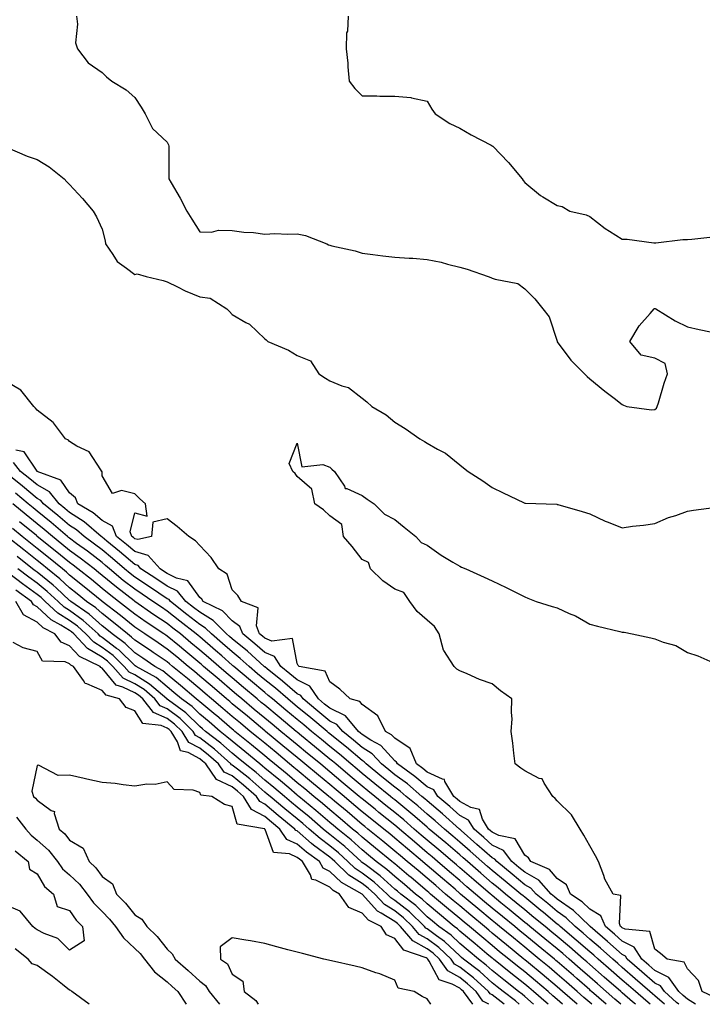
# Model space of a CAD drawing. Units: inches. Extents: x 902483 to 905123, y 7313738 to 7316378.
# Drawn here: x 903353 to 903563, y 7313738 to 7314041 of the extents above; entities that cross this region are included whole.
import ezdxf

# ---------------------------------------------------------------- set-up
doc = ezdxf.new("R2010")
doc.units = ezdxf.units.IN
doc.header["$MEASUREMENT"] = 0
doc.layers.add('Contour_90247313', color=7, linetype='Continuous', true_color=0x63a574)

msp = doc.modelspace()

# ---------------------------------------------------------------- linework, layer by layer
at = {"layer": 'Contour_90247313'}
for points in [[(903370.11, 7314041.92, 3285), (903370.5, 7314039.47, 3285), (903369.84, 7314033.71, 3285), (903370.42, 7314031.92, 3285), (903373.77, 7314027.64, 3285), (903378.05, 7314024.57, 3285), (903379.41, 7314023.28, 3285), (903381.06, 7314021.92, 3285), (903385.42, 7314019.29, 3285), (903388.05, 7314016.94, 3285), (903390.09, 7314013.96, 3285), (903391.24, 7314011.92, 3285), (903393.56, 7314007.43, 3285), (903398.05, 7314003.2, 3285), (903398.46, 7314002.34, 3285), (903398.56, 7314001.92, 3285), (903398.55, 7314001.42, 3285), (903398.6, 7313992.47, 3285), (903398.59, 7313991.92, 3285), (903399.27, 7313990.7, 3285), (903402.08, 7313985.95, 3285), (903404.05, 7313981.92, 3285), (903405.66, 7313979.53, 3285), (903408.05, 7313975.65, 3285), (903411.65, 7313975.52, 3285), (903413.84, 7313976.13, 3285), (903418.05, 7313976.05, 3285), (903421.63, 7313975.5, 3285), (903424.61, 7313975.36, 3285), (903428.05, 7313974.91, 3285), (903431.19, 7313975.06, 3285), (903435.11, 7313974.86, 3285), (903438.05, 7313975.02, 3285), (903440.59, 7313974.46, 3285), (903447.17, 7313971.92, 3285), (903447.72, 7313971.59, 3285), (903448.05, 7313971.46, 3285), (903448.68, 7313971.29, 3285), (903455.88, 7313969.75, 3285), (903458.05, 7313969.07, 3285), (903461.31, 7313968.66, 3285), (903464.38, 7313968.25, 3285), (903468.05, 7313967.8, 3285), (903472.49, 7313967.48, 3285), (903473.6, 7313967.47, 3285), (903478.05, 7313967.11, 3285), (903482.36, 7313966.23, 3285), (903484.3, 7313965.67, 3285), (903488.05, 7313964.78, 3285), (903490.28, 7313964.15, 3285), (903496.78, 7313961.92, 3285), (903497.65, 7313961.52, 3285), (903498.05, 7313961.4, 3285), (903498.9, 7313961.07, 3285), (903505.89, 7313959.76, 3285), (903508.05, 7313958.11, 3285), (903511.14, 7313955.01, 3285), (903513.64, 7313951.92, 3285), (903515.55, 7313949.42, 3285), (903517.98, 7313941.99, 3285), (903518.01, 7313941.92, 3285), (903518.02, 7313941.89, 3285), (903518.05, 7313941.82, 3285), (903522.23, 7313936.1, 3285), (903526.46, 7313931.92, 3285), (903527.26, 7313931.13, 3285), (903528.05, 7313930.38, 3285), (903532.7, 7313926.57, 3285), (903535.55, 7313924.42, 3285), (903538.05, 7313922.52, 3285), (903538.42, 7313922.29, 3285), (903539.41, 7313921.92, 3285), (903546.98, 7313920.85, 3285), (903548.05, 7313920.94, 3285), (903548.57, 7313921.4, 3285), (903548.81, 7313921.92, 3285), (903549.18, 7313923.05, 3285), (903550.88, 7313929.09, 3285), (903551.91, 7313931.92, 3285), (903551.26, 7313935.13, 3285), (903548.05, 7313936.71, 3285), (903543.82, 7313937.69, 3285), (903540.32, 7313941.92, 3285), (903543.28, 7313946.69, 3285), (903546.58, 7313950.45, 3285), (903547.84, 7313951.92, 3285), (903547.98, 7313951.99, 3285), (903548.05, 7313952.01, 3285), (903548.13, 7313952, 3285), (903548.36, 7313951.92, 3285), (903554.35, 7313948.22, 3285), (903558.05, 7313946.39, 3285), (903561.67, 7313945.54, 3285), (903565.13, 7313944.84, 3285)], [(903453.76, 7314041.92, 3286), (903453.48, 7314037.35, 3286), (903453.17, 7314036.8, 3286), (903453.06, 7314031.92, 3286), (903453.6, 7314027.47, 3286), (903453.62, 7314026.35, 3286), (903454.07, 7314021.92, 3286), (903455.79, 7314019.66, 3286), (903458.05, 7314017.46, 3286), (903462.54, 7314017.43, 3286), (903463.51, 7314017.38, 3286), (903468.05, 7314017.38, 3286), (903473.01, 7314016.88, 3286), (903473.16, 7314016.81, 3286), (903478.05, 7314015.83, 3286), (903479.48, 7314013.35, 3286), (903480.53, 7314011.92, 3286), (903485.04, 7314008.91, 3286), (903488.05, 7314007.47, 3286), (903491.53, 7314005.4, 3286), (903497.72, 7314002.25, 3286), (903498.05, 7314002.07, 3286), (903498.13, 7314002, 3286), (903498.21, 7314001.92, 3286), (903503.05, 7313996.92, 3286), (903507.22, 7313991.92, 3286), (903507.57, 7313991.44, 3286), (903508.05, 7313990.8, 3286), (903512.88, 7313986.75, 3286), (903513.6, 7313986.37, 3286), (903518.05, 7313983.7, 3286), (903519.58, 7313983.45, 3286), (903521.93, 7313981.92, 3286), (903526.93, 7313980.8, 3286), (903528.05, 7313980.32, 3286), (903532.8, 7313976.67, 3286), (903534.11, 7313975.86, 3286), (903538.05, 7313973.33, 3286), (903539.53, 7313973.4, 3286), (903547.76, 7313972.21, 3286), (903548.05, 7313972.24, 3286), (903548.35, 7313972.22, 3286), (903556.67, 7313973.3, 3286), (903558.05, 7313973.26, 3286), (903559.48, 7313973.35, 3286), (903565.87, 7313974.1, 3286)], [(903348.15, 7314001.82, 3284), (903354.97, 7313998.84, 3284), (903358.05, 7313997.86, 3284), (903361.77, 7313995.64, 3284), (903366.36, 7313991.92, 3284), (903367.16, 7313991.03, 3284), (903368.05, 7313990.16, 3284), (903372, 7313985.87, 3284), (903375.33, 7313981.92, 3284), (903376.34, 7313980.21, 3284), (903378.05, 7313976.45, 3284), (903379, 7313972.87, 3284), (903379.03, 7313971.92, 3284), (903381.35, 7313968.62, 3284), (903382.63, 7313966.5, 3284), (903385.51, 7313964.46, 3284), (903388.05, 7313962.47, 3284), (903388.77, 7313962.64, 3284), (903391.62, 7313961.92, 3284), (903396.81, 7313960.68, 3284), (903398.05, 7313960.27, 3284), (903401.27, 7313958.7, 3284), (903403.59, 7313957.46, 3284), (903408.05, 7313955.63, 3284), (903411.3, 7313955.17, 3284), (903416.44, 7313951.92, 3284), (903417.22, 7313951.09, 3284), (903418.05, 7313950.23, 3284), (903422.21, 7313947.76, 3284), (903423.33, 7313947.2, 3284), (903428.05, 7313942.68, 3284), (903428.48, 7313942.35, 3284), (903429, 7313941.92, 3284), (903435.33, 7313939.2, 3284), (903438.05, 7313937.52, 3284), (903442.11, 7313935.98, 3284), (903444.65, 7313931.92, 3284), (903446.74, 7313930.61, 3284), (903448.05, 7313929.77, 3284), (903451.77, 7313928.2, 3284), (903453.82, 7313927.69, 3284), (903458.05, 7313924.4, 3284), (903459.46, 7313923.33, 3284), (903460.97, 7313921.92, 3284), (903465.41, 7313919.28, 3284), (903468.05, 7313917.04, 3284), (903471.27, 7313915.14, 3284), (903475.72, 7313911.92, 3284), (903477.23, 7313911.1, 3284), (903478.05, 7313910.59, 3284), (903481.22, 7313908.75, 3284), (903483.64, 7313907.51, 3284), (903488.05, 7313903.93, 3284), (903489.18, 7313903.05, 3284), (903490.59, 7313901.92, 3284), (903495.1, 7313898.97, 3284), (903498.05, 7313897.01, 3284), (903501.41, 7313895.28, 3284), (903507.61, 7313892.36, 3284), (903508.05, 7313892.14, 3284), (903508.26, 7313892.13, 3284), (903514.64, 7313891.92, 3284), (903517.93, 7313891.8, 3284), (903518.05, 7313891.77, 3284), (903518.26, 7313891.71, 3284), (903525.68, 7313889.55, 3284), (903528.05, 7313888.85, 3284), (903532.74, 7313886.61, 3284), (903533.66, 7313886.31, 3284), (903538.05, 7313884.61, 3284), (903541.17, 7313885.04, 3284), (903544.61, 7313885.36, 3284), (903548.05, 7313885.9, 3284), (903552.25, 7313887.72, 3284), (903554.51, 7313888.38, 3284), (903558.05, 7313889.64, 3284), (903559.97, 7313890, 3284), (903567.01, 7313890.88, 3284)], [(903560.6, 7313738, 3284), (903558.05, 7313739.57, 3284), (903556.8, 7313740.67, 3284), (903555.4, 7313741.92, 3284), (903552.4, 7313746.27, 3284), (903548.05, 7313748.43, 3284), (903546.18, 7313750.05, 3284), (903544.04, 7313751.92, 3284), (903541.74, 7313755.61, 3284), (903538.05, 7313757.39, 3284), (903535.66, 7313759.53, 3284), (903532.84, 7313761.92, 3284), (903531.39, 7313765.26, 3284), (903528.05, 7313767.3, 3284), (903525.7, 7313769.57, 3284), (903522.13, 7313771.92, 3284), (903520.87, 7313774.74, 3284), (903518.05, 7313776.68, 3284), (903515.63, 7313779.5, 3284), (903509.88, 7313781.92, 3284), (903509.22, 7313783.09, 3284), (903508.05, 7313783.9, 3284), (903505.04, 7313788.91, 3284), (903500.02, 7313789.95, 3284), (903498.05, 7313790.91, 3284), (903497.51, 7313791.38, 3284), (903496.9, 7313791.92, 3284), (903495.06, 7313794.91, 3284), (903494.09, 7313797.96, 3284), (903491.46, 7313798.51, 3284), (903488.05, 7313800.34, 3284), (903487.21, 7313801.09, 3284), (903486.22, 7313801.92, 3284), (903483.48, 7313806.49, 3284), (903483.33, 7313807.2, 3284), (903482.76, 7313807.21, 3284), (903478.05, 7313809.38, 3284), (903476.67, 7313810.54, 3284), (903474.72, 7313811.92, 3284), (903472.82, 7313816.69, 3284), (903468.05, 7313819.82, 3284), (903467.05, 7313820.92, 3284), (903465.21, 7313821.92, 3284), (903462.82, 7313826.69, 3284), (903458.05, 7313830.2, 3284), (903457.32, 7313831.19, 3284), (903454.31, 7313831.92, 3284), (903451.11, 7313834.98, 3284), (903448.05, 7313837.2, 3284), (903446.65, 7313840.52, 3284), (903438.63, 7313841.92, 3284), (903438.38, 7313842.25, 3284), (903438.05, 7313842.8, 3284), (903436.64, 7313850.51, 3284), (903430.26, 7313849.71, 3284), (903428.05, 7313850.59, 3284), (903427.35, 7313851.22, 3284), (903426.48, 7313851.92, 3284), (903425.54, 7313854.43, 3284), (903426.06, 7313859.93, 3284), (903420.94, 7313861.92, 3284), (903419.83, 7313863.7, 3284), (903418.05, 7313865.45, 3284), (903416.45, 7313870.32, 3284), (903413.96, 7313871.92, 3284), (903411.57, 7313875.44, 3284), (903408.05, 7313879.12, 3284), (903406.72, 7313880.59, 3284), (903404.68, 7313881.92, 3284), (903401.1, 7313884.97, 3284), (903398.05, 7313887.33, 3284), (903393.62, 7313886.35, 3284), (903393.25, 7313881.92, 3284), (903389.02, 7313880.95, 3284), (903388.05, 7313881.22, 3284), (903387.67, 7313881.54, 3284), (903387.21, 7313881.92, 3284), (903386.67, 7313883.3, 3284), (903388.05, 7313889.16, 3284), (903391.86, 7313888.11, 3284), (903391.33, 7313891.92, 3284), (903389.66, 7313893.53, 3284), (903388.05, 7313895.02, 3284), (903383.97, 7313896, 3284), (903381.23, 7313895.1, 3284), (903378.05, 7313900.56, 3284), (903378, 7313901.87, 3284), (903377.94, 7313901.92, 3284), (903377.6, 7313902.37, 3284), (903374.08, 7313907.95, 3284), (903370.3, 7313909.67, 3284), (903368.05, 7313911.07, 3284), (903367.65, 7313911.52, 3284), (903366.72, 7313911.92, 3284), (903363.08, 7313916.89, 3284), (903363.06, 7313916.93, 3284), (903363.01, 7313916.96, 3284), (903358.05, 7313920.75, 3284), (903357.54, 7313921.41, 3284), (903357.07, 7313921.92, 3284), (903353.01, 7313926.88, 3284), (903348.05, 7313929.92, 3284)], [(903566.3, 7313740.17, 3283), (903562.59, 7313741.92, 3283), (903561.44, 7313745.31, 3283), (903558.05, 7313748.89, 3283), (903557.11, 7313750.98, 3283), (903551.84, 7313751.92, 3283), (903549.79, 7313753.66, 3283), (903548.05, 7313754.98, 3283), (903546.48, 7313760.35, 3283), (903538.9, 7313761.07, 3283), (903538.05, 7313761.48, 3283), (903537.82, 7313761.69, 3283), (903537.54, 7313761.92, 3283), (903537.16, 7313762.81, 3283), (903537.59, 7313771.46, 3283), (903535.2, 7313771.92, 3283), (903532.63, 7313776.5, 3283), (903532.33, 7313777.64, 3283), (903530.71, 7313781.92, 3283), (903529.84, 7313783.71, 3283), (903528.05, 7313786.73, 3283), (903526.2, 7313790.07, 3283), (903525.05, 7313791.92, 3283), (903522.45, 7313796.32, 3283), (903518.05, 7313800.54, 3283), (903517.39, 7313801.26, 3283), (903516.69, 7313801.92, 3283), (903513.98, 7313805.99, 3283), (903513.44, 7313807.31, 3283), (903512.47, 7313807.5, 3283), (903508.05, 7313809.78, 3283), (903506.8, 7313810.67, 3283), (903505.11, 7313811.92, 3283), (903504.68, 7313815.29, 3283), (903504.41, 7313818.28, 3283), (903503.91, 7313821.92, 3283), (903504.12, 7313825.85, 3283), (903503.93, 7313827.8, 3283), (903504.09, 7313831.92, 3283), (903500.6, 7313834.47, 3283), (903498.05, 7313836.6, 3283), (903494.09, 7313837.96, 3283), (903490.31, 7313839.66, 3283), (903488.05, 7313840.57, 3283), (903487.18, 7313841.05, 3283), (903486.34, 7313841.92, 3283), (903483.13, 7313846.84, 3283), (903483.06, 7313846.93, 3283), (903481.67, 7313851.92, 3283), (903480.3, 7313854.17, 3283), (903478.05, 7313856.11, 3283), (903474.95, 7313858.82, 3283), (903472.69, 7313861.92, 3283), (903470.84, 7313864.71, 3283), (903468.05, 7313865.68, 3283), (903464.42, 7313868.29, 3283), (903460.54, 7313871.92, 3283), (903460.02, 7313873.89, 3283), (903458.05, 7313874.83, 3283), (903454.95, 7313878.82, 3283), (903452.27, 7313881.92, 3283), (903451.72, 7313885.59, 3283), (903448.05, 7313888.26, 3283), (903446.17, 7313890.05, 3283), (903443.45, 7313891.92, 3283), (903442.59, 7313896.46, 3283), (903438.05, 7313900.37, 3283), (903437.45, 7313901.32, 3283), (903436.67, 7313901.92, 3283), (903435.59, 7313904.38, 3283), (903438.05, 7313910.65, 3283), (903439.42, 7313903.29, 3283), (903445.89, 7313904.08, 3283), (903448.05, 7313903.22, 3283), (903448.74, 7313902.61, 3283), (903449.54, 7313901.92, 3283), (903452.59, 7313897.38, 3283), (903452.84, 7313896.71, 3283), (903453.29, 7313896.68, 3283), (903458.05, 7313894.51, 3283), (903459.55, 7313893.42, 3283), (903461.73, 7313891.92, 3283), (903464.86, 7313888.73, 3283), (903468.05, 7313887.14, 3283), (903470.9, 7313884.77, 3283), (903474.51, 7313881.92, 3283), (903476.2, 7313880.07, 3283), (903478.05, 7313879.2, 3283), (903482.33, 7313876.2, 3283), (903485.92, 7313874.05, 3283), (903488.05, 7313872.73, 3283), (903488.6, 7313872.47, 3283), (903489.88, 7313871.92, 3283), (903495.55, 7313869.42, 3283), (903498.05, 7313868.26, 3283), (903502.35, 7313866.22, 3283), (903505.2, 7313864.77, 3283), (903508.05, 7313863.36, 3283), (903509.03, 7313862.9, 3283), (903511.6, 7313861.92, 3283), (903516.49, 7313860.36, 3283), (903518.05, 7313859.94, 3283), (903521.72, 7313858.25, 3283), (903523.62, 7313857.49, 3283), (903528.05, 7313854.96, 3283), (903530.4, 7313854.27, 3283), (903537.3, 7313852.67, 3283), (903538.05, 7313852.47, 3283), (903538.58, 7313852.45, 3283), (903541.12, 7313851.92, 3283), (903546.81, 7313850.68, 3283), (903548.05, 7313850.38, 3283), (903550.59, 7313849.38, 3283), (903554.47, 7313848.34, 3283), (903558.05, 7313846.21, 3283), (903561.3, 7313845.17, 3283), (903567.69, 7313842.28, 3283)], [(903555.42, 7313738, 3285), (903554.73, 7313738.6, 3285), (903550.99, 7313741.92, 3285), (903549.79, 7313743.66, 3285), (903548.05, 7313744.53, 3285), (903544.09, 7313747.96, 3285), (903539.56, 7313751.92, 3285), (903538.98, 7313752.85, 3285), (903538.05, 7313753.3, 3285), (903533.49, 7313757.36, 3285), (903528.13, 7313761.92, 3285), (903528.11, 7313761.98, 3285), (903528.05, 7313762.01, 3285), (903525.4, 7313764.57, 3285), (903523.02, 7313766.89, 3285), (903518.05, 7313770.38, 3285), (903517.21, 7313771.08, 3285), (903516.18, 7313771.92, 3285), (903512.33, 7313776.2, 3285), (903508.05, 7313778.63, 3285), (903506.25, 7313780.12, 3285), (903504.08, 7313781.92, 3285), (903501.46, 7313785.33, 3285), (903498.05, 7313786.99, 3285), (903495.42, 7313789.29, 3285), (903492.44, 7313791.92, 3285), (903490.77, 7313794.64, 3285), (903488.05, 7313796.1, 3285), (903484.96, 7313798.83, 3285), (903481.31, 7313801.92, 3285), (903480.09, 7313803.96, 3285), (903478.05, 7313804.89, 3285), (903474.25, 7313808.12, 3285), (903468.85, 7313811.92, 3285), (903468.62, 7313812.49, 3285), (903468.05, 7313812.86, 3285), (903463.76, 7313817.63, 3285), (903460.68, 7313819.29, 3285), (903458.05, 7313820.97, 3285), (903457.53, 7313821.4, 3285), (903456.9, 7313821.92, 3285), (903452.85, 7313826.72, 3285), (903448.05, 7313829.05, 3285), (903446.48, 7313830.35, 3285), (903444.58, 7313831.92, 3285), (903441.94, 7313835.81, 3285), (903438.05, 7313837.76, 3285), (903435.81, 7313839.68, 3285), (903432.99, 7313841.92, 3285), (903431.09, 7313844.96, 3285), (903428.05, 7313846.17, 3285), (903425.02, 7313848.89, 3285), (903421.27, 7313851.92, 3285), (903420.39, 7313854.26, 3285), (903418.05, 7313855.94, 3285), (903415.11, 7313858.98, 3285), (903409.08, 7313861.92, 3285), (903408.71, 7313862.58, 3285), (903408.05, 7313863.1, 3285), (903404.4, 7313868.27, 3285), (903400.87, 7313869.1, 3285), (903398.05, 7313870.47, 3285), (903397.18, 7313871.05, 3285), (903395.84, 7313871.92, 3285), (903392.22, 7313876.09, 3285), (903388.05, 7313877.23, 3285), (903385.52, 7313879.39, 3285), (903382.49, 7313881.92, 3285), (903381.23, 7313885.1, 3285), (903378.05, 7313886.83, 3285), (903375.29, 7313889.16, 3285), (903370.59, 7313891.92, 3285), (903369.89, 7313893.76, 3285), (903368.05, 7313895.34, 3285), (903365.32, 7313899.19, 3285), (903358.09, 7313901.92, 3285), (903358.07, 7313901.94, 3285), (903358.05, 7313901.95, 3285), (903354.03, 7313907.9, 3285), (903351.51, 7313908.46, 3285)], [(903551.01, 7313738, 3286), (903548.05, 7313740.63, 3286), (903547.36, 7313741.23, 3286), (903546.56, 7313741.92, 3286), (903542.01, 7313745.88, 3286), (903538.05, 7313749.33, 3286), (903536.67, 7313750.54, 3286), (903535.09, 7313751.92, 3286), (903531.37, 7313755.24, 3286), (903528.05, 7313758.07, 3286), (903525.98, 7313759.85, 3286), (903523.53, 7313761.92, 3286), (903520.75, 7313764.62, 3286), (903518.05, 7313766.52, 3286), (903515.1, 7313768.97, 3286), (903511.51, 7313771.92, 3286), (903509.87, 7313773.74, 3286), (903508.05, 7313774.77, 3286), (903504.13, 7313778, 3286), (903499.41, 7313781.92, 3286), (903498.82, 7313782.69, 3286), (903498.05, 7313783.06, 3286), (903493.33, 7313787.2, 3286), (903488.48, 7313791.49, 3286), (903488.05, 7313791.87, 3286), (903488.02, 7313791.89, 3286), (903487.99, 7313791.92, 3286), (903482.72, 7313796.59, 3286), (903478.05, 7313800.55, 3286), (903477.32, 7313801.19, 3286), (903476.42, 7313801.92, 3286), (903471.92, 7313805.79, 3286), (903468.05, 7313808.59, 3286), (903466.21, 7313810.08, 3286), (903463.99, 7313811.92, 3286), (903461.14, 7313815.01, 3286), (903458.05, 7313816.97, 3286), (903455.36, 7313819.23, 3286), (903452.05, 7313821.92, 3286), (903450.22, 7313824.09, 3286), (903448.05, 7313825.14, 3286), (903444.34, 7313828.21, 3286), (903439.86, 7313831.92, 3286), (903439.13, 7313833, 3286), (903438.05, 7313833.54, 3286), (903433.54, 7313837.41, 3286), (903428.81, 7313841.16, 3286), (903428.05, 7313841.77, 3286), (903427.97, 7313841.84, 3286), (903427.87, 7313841.92, 3286), (903422.71, 7313846.58, 3286), (903418.05, 7313850.39, 3286), (903417.23, 7313851.1, 3286), (903416.28, 7313851.92, 3286), (903412.21, 7313856.09, 3286), (903408.05, 7313858.57, 3286), (903406.17, 7313860.04, 3286), (903403.81, 7313861.92, 3286), (903401.21, 7313865.08, 3286), (903398.05, 7313866.61, 3286), (903394.88, 7313868.75, 3286), (903389.98, 7313871.92, 3286), (903389.09, 7313872.96, 3286), (903388.05, 7313873.24, 3286), (903383.37, 7313877.24, 3286), (903379.53, 7313880.44, 3286), (903378.05, 7313881.68, 3286), (903377.91, 7313881.78, 3286), (903377.73, 7313881.92, 3286), (903372.53, 7313886.4, 3286), (903368.05, 7313889.26, 3286), (903366.61, 7313890.48, 3286), (903364.84, 7313891.92, 3286), (903361.8, 7313895.67, 3286), (903358.05, 7313897.78, 3286), (903355.8, 7313899.67, 3286), (903352.95, 7313901.92, 3286), (903350.76, 7313904.63, 3286)], [(903546.58, 7313738, 3287), (903545.27, 7313739.14, 3287), (903542.07, 7313741.92, 3287), (903539.92, 7313743.79, 3287), (903538.05, 7313745.42, 3287), (903534.58, 7313748.45, 3287), (903530.61, 7313751.92, 3287), (903529.26, 7313753.13, 3287), (903528.05, 7313754.16, 3287), (903523.88, 7313757.76, 3287), (903518.94, 7313761.92, 3287), (903518.49, 7313762.36, 3287), (903518.05, 7313762.67, 3287), (903513.77, 7313766.2, 3287), (903512.98, 7313766.85, 3287), (903508.05, 7313770.91, 3287), (903507.5, 7313771.37, 3287), (903506.83, 7313771.92, 3287), (903502.02, 7313775.89, 3287), (903498.05, 7313779.18, 3287), (903496.57, 7313780.44, 3287), (903494.87, 7313781.92, 3287), (903491.24, 7313785.11, 3287), (903488.05, 7313787.92, 3287), (903485.89, 7313789.76, 3287), (903483.32, 7313791.92, 3287), (903480.53, 7313794.4, 3287), (903478.05, 7313796.5, 3287), (903475.14, 7313799.01, 3287), (903471.6, 7313801.92, 3287), (903469.69, 7313803.56, 3287), (903468.05, 7313804.75, 3287), (903464.09, 7313807.96, 3287), (903459.29, 7313811.92, 3287), (903458.69, 7313812.56, 3287), (903458.05, 7313812.97, 3287), (903453.18, 7313817.05, 3287), (903451.75, 7313818.22, 3287), (903448.05, 7313821.24, 3287), (903447.68, 7313821.55, 3287), (903447.22, 7313821.92, 3287), (903442.2, 7313826.07, 3287), (903438.05, 7313829.51, 3287), (903436.73, 7313830.6, 3287), (903435.14, 7313831.92, 3287), (903431.34, 7313835.21, 3287), (903428.05, 7313837.83, 3287), (903425.83, 7313839.7, 3287), (903423.22, 7313841.92, 3287), (903420.5, 7313844.37, 3287), (903418.05, 7313846.38, 3287), (903415.08, 7313848.95, 3287), (903411.64, 7313851.92, 3287), (903409.87, 7313853.74, 3287), (903408.05, 7313854.82, 3287), (903404.07, 7313857.94, 3287), (903399.08, 7313861.92, 3287), (903398.62, 7313862.49, 3287), (903398.05, 7313862.76, 3287), (903395.48, 7313864.49, 3287), (903392.59, 7313866.46, 3287), (903388.05, 7313869.42, 3287), (903386.64, 7313870.51, 3287), (903384.95, 7313871.92, 3287), (903381.23, 7313875.1, 3287), (903378.05, 7313877.77, 3287), (903375.7, 7313879.57, 3287), (903372.5, 7313881.92, 3287), (903370.11, 7313883.98, 3287), (903368.05, 7313885.3, 3287), (903364.46, 7313888.33, 3287), (903360.03, 7313891.92, 3287), (903359.14, 7313893.01, 3287), (903358.05, 7313893.63, 3287), (903353.55, 7313897.42, 3287), (903348.85, 7313901.12, 3287)], [(903542.09, 7313738, 3288), (903541.17, 7313738.8, 3288), (903538.05, 7313741.51, 3288), (903537.83, 7313741.7, 3288), (903537.58, 7313741.92, 3288), (903532.49, 7313746.36, 3288), (903528.05, 7313750.25, 3288), (903527.16, 7313751.03, 3288), (903526.14, 7313751.92, 3288), (903521.8, 7313755.67, 3288), (903518.05, 7313758.84, 3288), (903516.36, 7313760.23, 3288), (903514.29, 7313761.92, 3288), (903510.87, 7313764.74, 3288), (903508.05, 7313767.06, 3288), (903505.39, 7313769.26, 3288), (903502.15, 7313771.92, 3288), (903499.91, 7313773.78, 3288), (903498.05, 7313775.31, 3288), (903494.48, 7313778.35, 3288), (903490.38, 7313781.92, 3288), (903489.14, 7313783.01, 3288), (903488.05, 7313783.97, 3288), (903483.76, 7313787.63, 3288), (903478.65, 7313791.92, 3288), (903478.33, 7313792.2, 3288), (903478.05, 7313792.44, 3288), (903474.25, 7313795.72, 3288), (903472.96, 7313796.83, 3288), (903468.05, 7313800.89, 3288), (903467.48, 7313801.35, 3288), (903466.78, 7313801.92, 3288), (903461.94, 7313805.81, 3288), (903458.05, 7313809.02, 3288), (903456.47, 7313810.34, 3288), (903454.59, 7313811.92, 3288), (903451.03, 7313814.9, 3288), (903448.05, 7313817.34, 3288), (903445.54, 7313819.41, 3288), (903442.49, 7313821.92, 3288), (903440.06, 7313823.93, 3288), (903438.05, 7313825.6, 3288), (903434.59, 7313828.46, 3288), (903430.43, 7313831.92, 3288), (903429.15, 7313833.02, 3288), (903428.05, 7313833.9, 3288), (903423.69, 7313837.56, 3288), (903418.56, 7313841.92, 3288), (903418.29, 7313842.16, 3288), (903418.05, 7313842.36, 3288), (903414.81, 7313845.16, 3288), (903412.92, 7313846.79, 3288), (903408.05, 7313851.01, 3288), (903407.55, 7313851.42, 3288), (903406.95, 7313851.92, 3288), (903401.95, 7313855.82, 3288), (903398.05, 7313858.93, 3288), (903396.25, 7313860.12, 3288), (903393.68, 7313861.92, 3288), (903390.33, 7313864.2, 3288), (903388.05, 7313865.68, 3288), (903384.54, 7313868.41, 3288), (903380.34, 7313871.92, 3288), (903379.1, 7313872.97, 3288), (903378.05, 7313873.85, 3288), (903373.49, 7313877.36, 3288), (903370.18, 7313879.79, 3288), (903368.05, 7313881.36, 3288), (903367.74, 7313881.61, 3288), (903367.36, 7313881.92, 3288), (903362.31, 7313886.18, 3288), (903358.05, 7313889.66, 3288), (903356.8, 7313890.67, 3288), (903355.26, 7313891.92, 3288), (903351.36, 7313895.23, 3288)], [(903537.6, 7313738, 3289), (903535.75, 7313739.62, 3289), (903533.1, 7313741.92, 3289), (903530.4, 7313744.27, 3289), (903528.05, 7313746.33, 3289), (903525.07, 7313748.94, 3289), (903521.67, 7313751.92, 3289), (903519.73, 7313753.6, 3289), (903518.05, 7313755.02, 3289), (903514.25, 7313758.12, 3289), (903509.62, 7313761.92, 3289), (903508.76, 7313762.63, 3289), (903508.05, 7313763.21, 3289), (903503.27, 7313767.14, 3289), (903500.73, 7313769.24, 3289), (903498.05, 7313771.45, 3289), (903497.79, 7313771.66, 3289), (903497.48, 7313771.92, 3289), (903492.39, 7313776.26, 3289), (903488.05, 7313780.03, 3289), (903487.03, 7313780.9, 3289), (903485.84, 7313781.92, 3289), (903481.63, 7313785.5, 3289), (903478.05, 7313788.52, 3289), (903476.2, 7313790.07, 3289), (903474.06, 7313791.92, 3289), (903470.83, 7313794.7, 3289), (903468.05, 7313797.01, 3289), (903465.32, 7313799.19, 3289), (903461.95, 7313801.92, 3289), (903459.79, 7313803.66, 3289), (903458.05, 7313805.09, 3289), (903454.33, 7313808.2, 3289), (903449.89, 7313811.92, 3289), (903448.89, 7313812.76, 3289), (903448.05, 7313813.45, 3289), (903443.4, 7313817.27, 3289), (903439.4, 7313820.57, 3289), (903438.05, 7313821.69, 3289), (903437.92, 7313821.79, 3289), (903437.77, 7313821.92, 3289), (903432.45, 7313826.32, 3289), (903428.05, 7313829.98, 3289), (903426.99, 7313830.86, 3289), (903425.72, 7313831.92, 3289), (903421.55, 7313835.42, 3289), (903418.05, 7313838.39, 3289), (903416.14, 7313840.01, 3289), (903413.91, 7313841.92, 3289), (903410.76, 7313844.63, 3289), (903408.05, 7313846.98, 3289), (903405.36, 7313849.23, 3289), (903402.1, 7313851.92, 3289), (903399.82, 7313853.69, 3289), (903398.05, 7313855.1, 3289), (903393.96, 7313857.83, 3289), (903388.09, 7313861.92, 3289), (903388.07, 7313861.94, 3289), (903388.05, 7313861.95, 3289), (903387.91, 7313862.06, 3289), (903382.42, 7313866.29, 3289), (903378.05, 7313869.9, 3289), (903376.94, 7313870.81, 3289), (903375.55, 7313871.92, 3289), (903371.32, 7313875.19, 3289), (903368.05, 7313877.6, 3289), (903365.67, 7313879.54, 3289), (903362.73, 7313881.92, 3289), (903360.19, 7313884.06, 3289), (903358.05, 7313885.81, 3289), (903354.68, 7313888.55, 3289), (903350.52, 7313891.92, 3289)], [(903533.11, 7313738, 3290), (903528.62, 7313741.92, 3290), (903528.31, 7313742.18, 3290), (903528.05, 7313742.42, 3290), (903524.04, 7313745.93, 3290), (903522.99, 7313746.86, 3290), (903518.05, 7313751.18, 3290), (903517.65, 7313751.52, 3290), (903517.17, 7313751.92, 3290), (903512.15, 7313756.02, 3290), (903508.05, 7313759.38, 3290), (903506.65, 7313760.52, 3290), (903504.94, 7313761.92, 3290), (903501.16, 7313765.03, 3290), (903498.05, 7313767.59, 3290), (903495.7, 7313769.57, 3290), (903492.89, 7313771.92, 3290), (903490.27, 7313774.14, 3290), (903488.05, 7313776.08, 3290), (903484.91, 7313778.78, 3290), (903481.24, 7313781.92, 3290), (903479.51, 7313783.38, 3290), (903478.05, 7313784.62, 3290), (903474.08, 7313787.95, 3290), (903469.47, 7313791.92, 3290), (903468.71, 7313792.58, 3290), (903468.05, 7313793.12, 3290), (903463.16, 7313797.03, 3290), (903461.99, 7313797.98, 3290), (903458.05, 7313801.16, 3290), (903457.64, 7313801.51, 3290), (903457.14, 7313801.92, 3290), (903452.19, 7313806.06, 3290), (903448.05, 7313809.53, 3290), (903446.75, 7313810.62, 3290), (903445.16, 7313811.92, 3290), (903441.26, 7313815.13, 3290), (903438.05, 7313817.77, 3290), (903435.79, 7313819.66, 3290), (903433.04, 7313821.92, 3290), (903430.31, 7313824.18, 3290), (903428.05, 7313826.06, 3290), (903424.85, 7313828.72, 3290), (903421.02, 7313831.92, 3290), (903419.41, 7313833.28, 3290), (903418.05, 7313834.43, 3290), (903414, 7313837.87, 3290), (903409.25, 7313841.92, 3290), (903408.61, 7313842.48, 3290), (903408.05, 7313842.96, 3290), (903403.17, 7313847.04, 3290), (903401.84, 7313848.13, 3290), (903398.05, 7313851.26, 3290), (903397.65, 7313851.52, 3290), (903397.06, 7313851.92, 3290), (903391.63, 7313855.5, 3290), (903388.05, 7313857.98, 3290), (903385.88, 7313859.75, 3290), (903383.08, 7313861.92, 3290), (903380.24, 7313864.11, 3290), (903378.05, 7313865.92, 3290), (903374.75, 7313868.62, 3290), (903370.59, 7313871.92, 3290), (903369.16, 7313873.03, 3290), (903368.05, 7313873.85, 3290), (903363.6, 7313877.47, 3290), (903358.1, 7313881.92, 3290), (903358.05, 7313881.96, 3290), (903357.81, 7313882.16, 3290), (903352.57, 7313886.44, 3290)], [(903528.63, 7313738, 3291), (903528.05, 7313738.51, 3291), (903526.23, 7313740.1, 3291), (903524.15, 7313741.92, 3291), (903520.9, 7313744.77, 3291), (903518.05, 7313747.27, 3291), (903515.54, 7313749.41, 3291), (903512.48, 7313751.92, 3291), (903510.04, 7313753.91, 3291), (903508.05, 7313755.55, 3291), (903504.54, 7313758.41, 3291), (903500.26, 7313761.92, 3291), (903499.05, 7313762.92, 3291), (903498.05, 7313763.74, 3291), (903493.6, 7313767.47, 3291), (903488.29, 7313771.92, 3291), (903488.16, 7313772.03, 3291), (903488.05, 7313772.13, 3291), (903486.59, 7313773.38, 3291), (903482.78, 7313776.65, 3291), (903478.05, 7313780.7, 3291), (903477.39, 7313781.26, 3291), (903476.59, 7313781.92, 3291), (903471.94, 7313785.81, 3291), (903468.05, 7313789.15, 3291), (903466.54, 7313790.41, 3291), (903464.68, 7313791.92, 3291), (903460.99, 7313794.86, 3291), (903458.05, 7313797.24, 3291), (903455.51, 7313799.38, 3291), (903452.44, 7313801.92, 3291), (903450.05, 7313803.92, 3291), (903448.05, 7313805.59, 3291), (903444.61, 7313808.48, 3291), (903440.41, 7313811.92, 3291), (903439.11, 7313812.98, 3291), (903438.05, 7313813.87, 3291), (903433.66, 7313817.53, 3291), (903428.32, 7313821.92, 3291), (903428.17, 7313822.04, 3291), (903428.05, 7313822.14, 3291), (903426.74, 7313823.23, 3291), (903422.71, 7313826.58, 3291), (903418.05, 7313830.47, 3291), (903417.27, 7313831.14, 3291), (903416.33, 7313831.92, 3291), (903411.85, 7313835.72, 3291), (903408.05, 7313838.97, 3291), (903406.46, 7313840.33, 3291), (903404.5, 7313841.92, 3291), (903400.98, 7313844.85, 3291), (903398.05, 7313847.28, 3291), (903395.29, 7313849.16, 3291), (903391.15, 7313851.92, 3291), (903389.28, 7313853.15, 3291), (903388.05, 7313854.01, 3291), (903383.7, 7313857.57, 3291), (903378.07, 7313861.92, 3291), (903378.05, 7313861.93, 3291), (903377.97, 7313862, 3291), (903372.56, 7313866.43, 3291), (903368.05, 7313870.03, 3291), (903367.07, 7313870.94, 3291), (903365.82, 7313871.92, 3291), (903361.54, 7313875.41, 3291), (903358.05, 7313878.23, 3291), (903356.01, 7313879.88, 3291), (903353.4, 7313881.92, 3291), (903350.45, 7313884.32, 3291)], [(903524.16, 7313738, 3292), (903524.14, 7313738.01, 3292), (903519.68, 7313741.92, 3292), (903518.81, 7313742.68, 3292), (903518.05, 7313743.35, 3292), (903513.43, 7313747.3, 3292), (903509.18, 7313750.79, 3292), (903508.05, 7313751.72, 3292), (903507.94, 7313751.81, 3292), (903507.8, 7313751.92, 3292), (903502.43, 7313756.3, 3292), (903498.05, 7313759.89, 3292), (903496.94, 7313760.81, 3292), (903495.61, 7313761.92, 3292), (903491.5, 7313765.37, 3292), (903488.05, 7313768.26, 3292), (903486.05, 7313769.92, 3292), (903483.69, 7313771.92, 3292), (903480.65, 7313774.52, 3292), (903478.05, 7313776.76, 3292), (903475.25, 7313779.12, 3292), (903471.85, 7313781.92, 3292), (903469.78, 7313783.65, 3292), (903468.05, 7313785.14, 3292), (903464.35, 7313788.22, 3292), (903459.79, 7313791.92, 3292), (903458.83, 7313792.7, 3292), (903458.05, 7313793.32, 3292), (903453.39, 7313797.26, 3292), (903449.52, 7313800.45, 3292), (903448.05, 7313801.67, 3292), (903447.91, 7313801.78, 3292), (903447.75, 7313801.92, 3292), (903442.48, 7313806.35, 3292), (903438.05, 7313809.99, 3292), (903437.01, 7313810.88, 3292), (903435.72, 7313811.92, 3292), (903431.54, 7313815.41, 3292), (903428.05, 7313818.28, 3292), (903426.08, 7313819.95, 3292), (903423.6, 7313821.92, 3292), (903420.57, 7313824.44, 3292), (903418.05, 7313826.54, 3292), (903415.16, 7313829.03, 3292), (903411.65, 7313831.92, 3292), (903409.71, 7313833.58, 3292), (903408.05, 7313834.99, 3292), (903404.31, 7313838.18, 3292), (903399.71, 7313841.92, 3292), (903398.81, 7313842.68, 3292), (903398.05, 7313843.3, 3292), (903393.73, 7313846.24, 3292), (903392.92, 7313846.79, 3292), (903388.05, 7313850.05, 3292), (903387.11, 7313850.98, 3292), (903385.82, 7313851.92, 3292), (903381.56, 7313855.43, 3292), (903378.05, 7313858.16, 3292), (903376.07, 7313859.94, 3292), (903373.26, 7313861.92, 3292), (903370.39, 7313864.26, 3292), (903368.05, 7313866.13, 3292), (903365.04, 7313868.91, 3292), (903361.23, 7313871.92, 3292), (903359.48, 7313873.35, 3292), (903358.05, 7313874.51, 3292), (903353.94, 7313877.81, 3292), (903348.69, 7313881.92, 3292)], [(903519.68, 7313738, 3293), (903518.05, 7313739.43, 3293), (903516.72, 7313740.59, 3293), (903515.21, 7313741.92, 3293), (903511.36, 7313745.23, 3293), (903508.05, 7313747.96, 3293), (903505.84, 7313749.71, 3293), (903503.09, 7313751.92, 3293), (903500.31, 7313754.18, 3293), (903498.05, 7313756.04, 3293), (903494.85, 7313758.72, 3293), (903491, 7313761.92, 3293), (903489.39, 7313763.26, 3293), (903488.05, 7313764.39, 3293), (903483.94, 7313767.81, 3293), (903479.09, 7313771.92, 3293), (903478.53, 7313772.4, 3293), (903478.05, 7313772.81, 3293), (903473.11, 7313776.98, 3293), (903472.41, 7313777.56, 3293), (903468.05, 7313781.16, 3293), (903467.65, 7313781.52, 3293), (903467.11, 7313781.92, 3293), (903462.17, 7313786.04, 3293), (903458.05, 7313789.4, 3293), (903456.73, 7313790.6, 3293), (903455.09, 7313791.92, 3293), (903451.27, 7313795.14, 3293), (903448.05, 7313797.81, 3293), (903445.85, 7313799.72, 3293), (903443.14, 7313801.92, 3293), (903440.37, 7313804.24, 3293), (903438.05, 7313806.15, 3293), (903434.93, 7313808.8, 3293), (903431.07, 7313811.92, 3293), (903429.42, 7313813.29, 3293), (903428.05, 7313814.42, 3293), (903423.98, 7313817.85, 3293), (903418.88, 7313821.92, 3293), (903418.43, 7313822.3, 3293), (903418.05, 7313822.6, 3293), (903413.17, 7313826.8, 3293), (903413.04, 7313826.91, 3293), (903408.05, 7313831.05, 3293), (903407.61, 7313831.48, 3293), (903407.01, 7313831.92, 3293), (903402.18, 7313836.05, 3293), (903398.05, 7313839.43, 3293), (903396.7, 7313840.57, 3293), (903394.28, 7313841.92, 3293), (903390.57, 7313844.44, 3293), (903388.05, 7313846.14, 3293), (903385.12, 7313848.99, 3293), (903381.12, 7313851.92, 3293), (903379.44, 7313853.31, 3293), (903378.05, 7313854.39, 3293), (903374.09, 7313857.96, 3293), (903368.44, 7313861.92, 3293), (903368.23, 7313862.1, 3293), (903368.05, 7313862.24, 3293), (903363.89, 7313866.08, 3293), (903363.02, 7313866.89, 3293), (903358.05, 7313870.88, 3293), (903357.45, 7313871.32, 3293), (903356.65, 7313871.92, 3293), (903351.89, 7313875.76, 3293)], [(903510.75, 7313738, 3295), (903508.05, 7313740.36, 3295), (903507.22, 7313741.09, 3295), (903506.15, 7313741.92, 3295), (903501.64, 7313745.51, 3295), (903498.05, 7313748.38, 3295), (903496.2, 7313750.07, 3295), (903493.77, 7313751.92, 3295), (903490.66, 7313754.53, 3295), (903488.05, 7313756.7, 3295), (903485.36, 7313759.23, 3295), (903481.64, 7313761.92, 3295), (903479.68, 7313763.55, 3295), (903478.05, 7313764.92, 3295), (903474.49, 7313768.36, 3295), (903469.88, 7313771.92, 3295), (903468.89, 7313772.76, 3295), (903468.05, 7313773.45, 3295), (903463.61, 7313777.48, 3295), (903459.32, 7313780.65, 3295), (903458.05, 7313781.62, 3295), (903457.86, 7313781.73, 3295), (903457.67, 7313781.92, 3295), (903452.65, 7313786.52, 3295), (903448.05, 7313790.27, 3295), (903447.11, 7313790.98, 3295), (903446.03, 7313791.92, 3295), (903441.76, 7313795.63, 3295), (903438.05, 7313798.66, 3295), (903436.24, 7313800.11, 3295), (903434.1, 7313801.92, 3295), (903430.84, 7313804.71, 3295), (903428.05, 7313806.97, 3295), (903425.4, 7313809.27, 3295), (903422.06, 7313811.92, 3295), (903419.89, 7313813.76, 3295), (903418.05, 7313815.23, 3295), (903414.5, 7313818.37, 3295), (903409.86, 7313821.92, 3295), (903408.89, 7313822.76, 3295), (903408.05, 7313823.45, 3295), (903403.77, 7313827.64, 3295), (903398.43, 7313831.54, 3295), (903398.05, 7313831.83, 3295), (903397.99, 7313831.86, 3295), (903397.93, 7313831.92, 3295), (903392.64, 7313836.51, 3295), (903388.05, 7313839.35, 3295), (903386.33, 7313840.2, 3295), (903384.8, 7313841.92, 3295), (903381.39, 7313845.26, 3295), (903378.05, 7313847.8, 3295), (903375.48, 7313849.35, 3295), (903373.05, 7313851.92, 3295), (903370.43, 7313854.3, 3295), (903368.05, 7313856.04, 3295), (903364.4, 7313858.27, 3295), (903360.56, 7313861.92, 3295), (903359.26, 7313863.13, 3295), (903358.05, 7313864.1, 3295), (903353.51, 7313867.38, 3295), (903349.67, 7313870.3, 3295)], [(903515.21, 7313738, 3294), (903514.64, 7313738.51, 3294), (903510.74, 7313741.92, 3294), (903509.29, 7313743.16, 3294), (903508.05, 7313744.19, 3294), (903503.74, 7313747.61, 3294), (903498.38, 7313751.92, 3294), (903498.2, 7313752.07, 3294), (903498.05, 7313752.19, 3294), (903496.42, 7313753.55, 3294), (903492.75, 7313756.62, 3294), (903488.05, 7313760.54, 3294), (903487.34, 7313761.21, 3294), (903486.35, 7313761.92, 3294), (903481.81, 7313765.68, 3294), (903478.05, 7313768.86, 3294), (903476.5, 7313770.37, 3294), (903474.48, 7313771.92, 3294), (903471, 7313774.87, 3294), (903468.05, 7313777.31, 3294), (903465.63, 7313779.5, 3294), (903462.36, 7313781.92, 3294), (903460.01, 7313783.88, 3294), (903458.05, 7313785.47, 3294), (903454.68, 7313788.55, 3294), (903450.49, 7313791.92, 3294), (903449.17, 7313793.04, 3294), (903448.05, 7313793.97, 3294), (903443.78, 7313797.65, 3294), (903438.53, 7313801.92, 3294), (903438.27, 7313802.14, 3294), (903438.05, 7313802.32, 3294), (903435.42, 7313804.55, 3294), (903432.86, 7313806.73, 3294), (903428.05, 7313810.64, 3294), (903427.36, 7313811.23, 3294), (903426.5, 7313811.92, 3294), (903421.92, 7313815.79, 3294), (903418.05, 7313818.89, 3294), (903416.44, 7313820.31, 3294), (903414.35, 7313821.92, 3294), (903410.96, 7313824.84, 3294), (903408.05, 7313827.25, 3294), (903405.69, 7313829.56, 3294), (903402.45, 7313831.92, 3294), (903400.08, 7313833.95, 3294), (903398.05, 7313835.62, 3294), (903394.63, 7313838.5, 3294), (903388.49, 7313841.92, 3294), (903388.23, 7313842.1, 3294), (903388.05, 7313842.22, 3294), (903383.14, 7313847.01, 3294), (903382.48, 7313847.49, 3294), (903378.05, 7313850.86, 3294), (903377.39, 7313851.26, 3294), (903376.77, 7313851.92, 3294), (903372.2, 7313856.07, 3294), (903368.05, 7313859.11, 3294), (903366.31, 7313860.18, 3294), (903364.47, 7313861.92, 3294), (903361.14, 7313865.01, 3294), (903358.05, 7313867.49, 3294), (903355.48, 7313869.35, 3294), (903352.09, 7313871.92, 3294)], [(903506.31, 7313738, 3296), (903505.16, 7313739.03, 3296), (903501.39, 7313741.92, 3296), (903499.53, 7313743.4, 3296), (903498.05, 7313744.59, 3296), (903494.21, 7313748.08, 3296), (903489.18, 7313751.92, 3296), (903488.56, 7313752.43, 3296), (903488.05, 7313752.86, 3296), (903483.4, 7313757.27, 3296), (903480.93, 7313759.04, 3296), (903478.05, 7313761.2, 3296), (903477.58, 7313761.45, 3296), (903477.18, 7313761.92, 3296), (903472.55, 7313766.42, 3296), (903468.05, 7313769.98, 3296), (903466.84, 7313770.71, 3296), (903465.73, 7313771.92, 3296), (903461.72, 7313775.59, 3296), (903458.05, 7313778.38, 3296), (903455.88, 7313779.75, 3296), (903453.64, 7313781.92, 3296), (903450.72, 7313784.59, 3296), (903448.05, 7313786.77, 3296), (903445.1, 7313788.97, 3296), (903441.72, 7313791.92, 3296), (903439.75, 7313793.62, 3296), (903438.05, 7313795.02, 3296), (903434.23, 7313798.1, 3296), (903429.71, 7313801.92, 3296), (903428.81, 7313802.68, 3296), (903428.05, 7313803.3, 3296), (903423.45, 7313807.32, 3296), (903419.68, 7313810.29, 3296), (903418.05, 7313811.59, 3296), (903417.83, 7313811.7, 3296), (903417.67, 7313811.92, 3296), (903412.58, 7313816.45, 3296), (903408.05, 7313819.99, 3296), (903406.8, 7313820.67, 3296), (903406.04, 7313821.92, 3296), (903402.01, 7313825.88, 3296), (903398.05, 7313828.88, 3296), (903395.93, 7313829.8, 3296), (903394.22, 7313831.92, 3296), (903390.92, 7313834.79, 3296), (903388.05, 7313836.55, 3296), (903384.47, 7313838.34, 3296), (903381.29, 7313841.92, 3296), (903379.65, 7313843.52, 3296), (903378.05, 7313844.74, 3296), (903373.56, 7313847.43, 3296), (903369.33, 7313851.92, 3296), (903368.66, 7313852.53, 3296), (903368.05, 7313852.98, 3296), (903365.32, 7313854.65, 3296), (903362.35, 7313856.22, 3296), (903358.05, 7313860.25, 3296), (903356.96, 7313860.83, 3296), (903356.34, 7313861.92, 3296), (903351.51, 7313865.38, 3296)], [(903501.75, 7313738, 3297), (903498.05, 7313740.89, 3297), (903497.38, 7313741.25, 3297), (903496.91, 7313741.92, 3297), (903492.28, 7313746.15, 3297), (903488.05, 7313749.46, 3297), (903486.47, 7313750.34, 3297), (903485.36, 7313751.92, 3297), (903481.61, 7313755.48, 3297), (903478.05, 7313758.16, 3297), (903475.6, 7313759.47, 3297), (903473.52, 7313761.92, 3297), (903470.75, 7313764.62, 3297), (903468.05, 7313766.75, 3297), (903464.85, 7313768.72, 3297), (903461.88, 7313771.92, 3297), (903459.88, 7313773.75, 3297), (903458.05, 7313775.14, 3297), (903453.9, 7313777.77, 3297), (903449.6, 7313781.92, 3297), (903448.79, 7313782.66, 3297), (903448.05, 7313783.27, 3297), (903443.09, 7313786.96, 3297), (903442.47, 7313787.5, 3297), (903438.05, 7313791.32, 3297), (903437.64, 7313791.51, 3297), (903437.36, 7313791.92, 3297), (903432.2, 7313796.07, 3297), (903428.05, 7313799.55, 3297), (903426.5, 7313800.37, 3297), (903425.55, 7313801.92, 3297), (903421.56, 7313805.43, 3297), (903418.05, 7313808.23, 3297), (903415.54, 7313809.41, 3297), (903413.81, 7313811.92, 3297), (903410.76, 7313814.63, 3297), (903408.05, 7313816.75, 3297), (903404.71, 7313818.58, 3297), (903402.66, 7313821.92, 3297), (903400.33, 7313824.2, 3297), (903398.05, 7313825.94, 3297), (903393.87, 7313827.74, 3297), (903390.51, 7313831.92, 3297), (903389.19, 7313833.06, 3297), (903388.05, 7313833.77, 3297), (903384.37, 7313835.6, 3297), (903382.32, 7313836.19, 3297), (903378.05, 7313841.38, 3297), (903377.68, 7313841.55, 3297), (903377.41, 7313841.92, 3297), (903371.11, 7313844.98, 3297), (903368.05, 7313848.3, 3297), (903365.48, 7313849.35, 3297), (903363.48, 7313851.92, 3297), (903359.93, 7313853.8, 3297), (903358.05, 7313855.57, 3297), (903353.89, 7313857.76, 3297), (903351.52, 7313861.92, 3297)], [(903497.04, 7313738, 3298), (903495.14, 7313739.01, 3298), (903493.07, 7313741.92, 3298), (903490.45, 7313744.32, 3298), (903488.05, 7313746.2, 3298), (903484.38, 7313748.25, 3298), (903481.8, 7313751.92, 3298), (903479.88, 7313753.75, 3298), (903478.05, 7313755.11, 3298), (903473.63, 7313757.5, 3298), (903469.86, 7313761.92, 3298), (903468.94, 7313762.81, 3298), (903468.05, 7313763.52, 3298), (903463.89, 7313766.08, 3298), (903462.77, 7313766.64, 3298), (903458.05, 7313771.88, 3298), (903458.03, 7313771.9, 3298), (903458.01, 7313771.92, 3298), (903451.62, 7313775.49, 3298), (903448.05, 7313778.9, 3298), (903446.05, 7313779.92, 3298), (903444.85, 7313781.92, 3298), (903440.91, 7313784.78, 3298), (903438.05, 7313787.25, 3298), (903434.86, 7313788.73, 3298), (903432.73, 7313791.92, 3298), (903430.13, 7313794.01, 3298), (903428.05, 7313795.75, 3298), (903424.01, 7313797.88, 3298), (903421.56, 7313801.92, 3298), (903419.69, 7313803.56, 3298), (903418.05, 7313804.86, 3298), (903413.25, 7313807.12, 3298), (903409.95, 7313811.92, 3298), (903408.94, 7313812.81, 3298), (903408.05, 7313813.51, 3298), (903404.55, 7313815.42, 3298), (903402.1, 7313815.97, 3298), (903401.22, 7313818.75, 3298), (903399.28, 7313821.92, 3298), (903398.66, 7313822.53, 3298), (903398.05, 7313822.99, 3298), (903396.17, 7313823.8, 3298), (903390.54, 7313824.41, 3298), (903388.05, 7313828.3, 3298), (903385.41, 7313829.28, 3298), (903383.4, 7313831.92, 3298), (903379.24, 7313833.11, 3298), (903378.05, 7313834.57, 3298), (903373.36, 7313836.61, 3298), (903372.78, 7313836.65, 3298), (903372.33, 7313837.64, 3298), (903369.28, 7313841.92, 3298), (903368.45, 7313842.32, 3298), (903368.05, 7313842.76, 3298), (903366.63, 7313843.34, 3298), (903359.72, 7313843.59, 3298), (903358.05, 7313846.56, 3298), (903353.77, 7313847.64, 3298), (903350.63, 7313849.34, 3298)], [(903492.03, 7313738, 3299), (903489.24, 7313741.92, 3299), (903488.62, 7313742.49, 3299), (903488.05, 7313742.94, 3299), (903485.74, 7313744.23, 3299), (903481.67, 7313745.54, 3299), (903478.66, 7313751.31, 3299), (903478.23, 7313751.92, 3299), (903478.14, 7313752.01, 3299), (903478.05, 7313752.07, 3299), (903477.72, 7313752.25, 3299), (903470.8, 7313754.67, 3299), (903468.05, 7313758.23, 3299), (903465.54, 7313759.41, 3299), (903463.9, 7313761.92, 3299), (903460.01, 7313763.88, 3299), (903458.05, 7313766.06, 3299), (903453.95, 7313767.82, 3299), (903451.02, 7313771.92, 3299), (903449.11, 7313772.98, 3299), (903448.05, 7313774.01, 3299), (903443.78, 7313776.19, 3299), (903442.5, 7313776.37, 3299), (903442.1, 7313777.87, 3299), (903439.66, 7313781.92, 3299), (903438.73, 7313782.6, 3299), (903438.05, 7313783.18, 3299), (903435.71, 7313784.26, 3299), (903430.78, 7313784.65, 3299), (903428.19, 7313791.78, 3299), (903428.09, 7313791.92, 3299), (903428.05, 7313791.96, 3299), (903427.97, 7313792, 3299), (903419.59, 7313793.46, 3299), (903418.05, 7313798.8, 3299), (903415.63, 7313799.5, 3299), (903411.79, 7313801.92, 3299), (903408.43, 7313802.3, 3299), (903408.05, 7313803.19, 3299), (903406.07, 7313803.9, 3299), (903400.16, 7313804.03, 3299), (903398.05, 7313806.47, 3299), (903394.34, 7313805.63, 3299), (903391.8, 7313805.67, 3299), (903388.05, 7313805.11, 3299), (903384.49, 7313805.48, 3299), (903382, 7313805.87, 3299), (903378.05, 7313806.23, 3299), (903373.35, 7313807.22, 3299), (903372.53, 7313807.44, 3299), (903368.05, 7313808.47, 3299), (903364.52, 7313808.39, 3299), (903358.45, 7313811.52, 3299), (903358.05, 7313811.49, 3299), (903356.38, 7313803.59, 3299), (903356.91, 7313801.92, 3299), (903357.57, 7313801.44, 3299), (903358.05, 7313800.77, 3299), (903362.31, 7313797.66, 3299), (903363.39, 7313797.26, 3299), (903363.27, 7313796.7, 3299), (903364.82, 7313791.92, 3299), (903366.55, 7313790.42, 3299), (903368.05, 7313788.51, 3299), (903372.18, 7313786.05, 3299), (903374, 7313781.92, 3299), (903376.08, 7313779.95, 3299), (903378.05, 7313777.34, 3299), (903381.18, 7313775.05, 3299), (903382.49, 7313771.92, 3299), (903385.23, 7313769.1, 3299), (903388.05, 7313765.5, 3299), (903390.29, 7313764.16, 3299), (903391.74, 7313761.92, 3299), (903395.01, 7313758.88, 3299), (903398.05, 7313754.99, 3299), (903399.63, 7313753.5, 3299), (903400.49, 7313751.92, 3299), (903404.51, 7313748.38, 3299), (903408.05, 7313745.14, 3299), (903409.88, 7313743.75, 3299), (903411, 7313741.92, 3299), (903414.13, 7313738, 3299), (903414.14, 7313738, 3299)], [(903351.71, 7313795.58, 3298), (903354.56, 7313791.92, 3298), (903356.17, 7313790.05, 3298), (903358.05, 7313788.47, 3298), (903361.52, 7313785.39, 3298), (903364.35, 7313781.92, 3298), (903365.85, 7313779.72, 3298), (903368.05, 7313777.78, 3298), (903371.04, 7313774.91, 3298), (903373.4, 7313771.92, 3298), (903375.34, 7313769.21, 3298), (903378.05, 7313766.53, 3298), (903380.32, 7313764.19, 3298), (903382.14, 7313761.92, 3298), (903384.59, 7313758.46, 3298), (903388.05, 7313755.13, 3298), (903389.71, 7313753.58, 3298), (903391.04, 7313751.92, 3298), (903394.17, 7313748.04, 3298), (903398.05, 7313744.89, 3298), (903399.63, 7313743.5, 3298), (903401.35, 7313741.92, 3298), (903403.87, 7313738, 3298)], [(903351.3, 7313785.17, 3297), (903355.33, 7313781.92, 3297), (903355.72, 7313779.59, 3297), (903358.05, 7313778.1, 3297), (903360.35, 7313774.22, 3297), (903363.09, 7313771.92, 3297), (903364.25, 7313768.12, 3297), (903368.05, 7313766.84, 3297), (903370.02, 7313763.89, 3297), (903372.02, 7313761.92, 3297), (903372.47, 7313757.5, 3297), (903368.05, 7313754.63, 3297), (903364.37, 7313758.24, 3297), (903360.24, 7313759.73, 3297), (903358.05, 7313760.86, 3297), (903357.45, 7313761.32, 3297), (903356.69, 7313761.92, 3297), (903352.78, 7313766.65, 3297), (903348.05, 7313768.68, 3297)], [(903479.14, 7313738, 3300), (903478.05, 7313739.71, 3300), (903476.5, 7313740.37, 3300), (903474.01, 7313741.92, 3300), (903469.13, 7313743, 3300), (903468.05, 7313745.42, 3300), (903463.47, 7313747.34, 3300), (903462.24, 7313747.73, 3300), (903458.05, 7313749.24, 3300), (903455.89, 7313749.76, 3300), (903448.61, 7313751.36, 3300), (903448.05, 7313751.49, 3300), (903447.7, 7313751.57, 3300), (903446.2, 7313751.92, 3300), (903439.71, 7313753.58, 3300), (903438.05, 7313754.01, 3300), (903435.2, 7313754.77, 3300), (903431.79, 7313755.66, 3300), (903428.05, 7313756.69, 3300), (903423.67, 7313757.54, 3300), (903422.23, 7313757.74, 3300), (903418.05, 7313758.48, 3300), (903414.33, 7313755.64, 3300), (903414.41, 7313751.92, 3300), (903416.63, 7313750.5, 3300), (903418.05, 7313747.27, 3300), (903421.29, 7313745.16, 3300), (903421.72, 7313741.92, 3300), (903425.31, 7313739.18, 3300), (903426, 7313738, 3300)], [(903374.05, 7313738, 3298), (903368.67, 7313741.92, 3298), (903368.37, 7313742.24, 3298), (903368.05, 7313742.4, 3298), (903365.87, 7313744.1, 3298), (903362.72, 7313746.59, 3298), (903358.05, 7313749.91, 3298), (903356.56, 7313750.43, 3298), (903355.24, 7313751.92, 3298), (903351.24, 7313755.11, 3298)]]:
    msp.add_polyline3d(points, dxfattribs=at)

doc.saveas('drawing.dxf')
